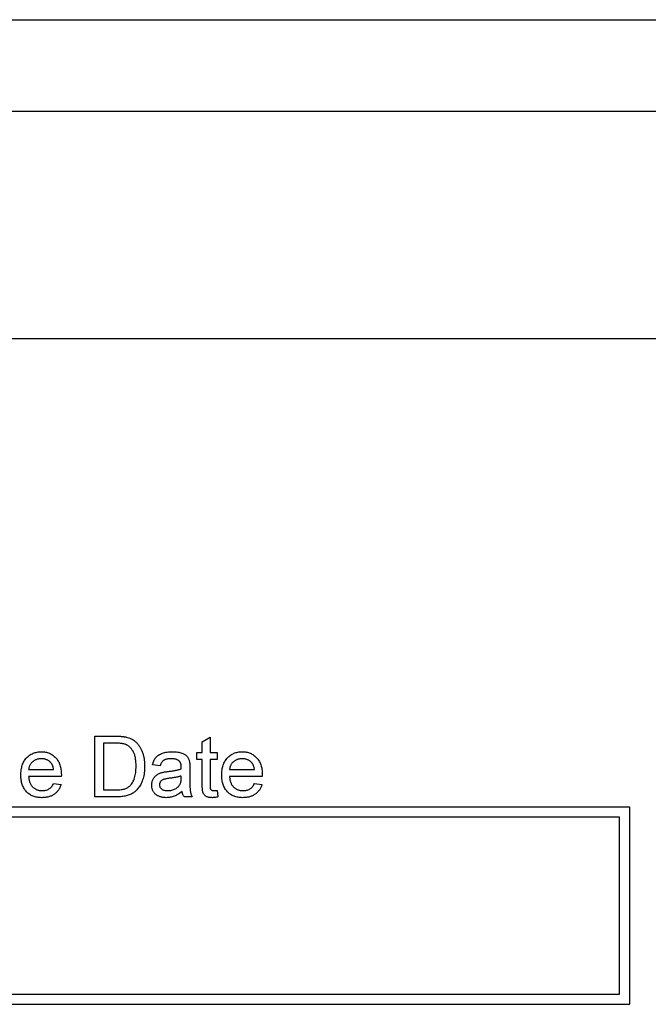
# Model space of a CAD drawing. Extents: x 2 to 278, y 1 to 215.
# Drawn here: x 257 to 260, y 74 to 79 of the extents above; entities that cross this region are included whole.
import ezdxf

# ---------------------------------------------------------------- set-up
doc = ezdxf.new("R2010")
doc.units = 0
doc.layers.get('0').update_dxf_attribs({"linetype": 'CONTINUOUS'})

msp = doc.modelspace()

# ---------------------------------------------------------------- linework, layer by layer
at = {"color": 7, "linetype": 'CONTINUOUS'}
for p, q in [((215.303, 78.6756), (261.103, 78.6756)), ((215.303, 78.2156), (261.103, 78.2156)), ((248.403, 77.0756), (260.703, 77.0756)), ((257.1685, 75.0784), (257.2727, 75.0784)), ((257.1685, 74.7736), (257.1685, 75.0784)), ((257.2115, 75.0433), (257.2115, 74.8088)), ((257.2733, 75.0433), (257.2115, 75.0433)), ((257.7078, 75.0506), (257.7469, 75.0728)), ((257.7078, 74.9964), (257.7078, 75.0506)), ((257.7469, 75.0728), (257.7469, 74.9964)), ((257.6804, 74.9964), (257.7078, 74.9964)), ((257.6804, 74.9612), (257.6804, 74.9964)), ((257.7469, 74.9964), (257.782, 74.9964)), ((257.782, 74.9964), (257.782, 74.9612)), ((257.7078, 74.9612), (257.6804, 74.9612)), ((257.7078, 74.8362), (257.7078, 74.9612)), ((257.7469, 74.9612), (257.7469, 74.8348)), ((257.782, 74.9612), (257.7469, 74.9612)), ((256.8364, 74.9104), (256.9614, 74.9104)), ((257.4968, 74.9299), (257.4577, 74.9339)), ((257.6453, 74.918), (257.6453, 74.8704)), ((257.8446, 74.9104), (257.9696, 74.9104)), ((257.0003, 74.8752), (256.8364, 74.8752)), ((257.6021, 74.8678), (257.6023, 74.8791)), ((258.0085, 74.8752), (257.8446, 74.8752)), ((256.961, 74.8401), (256.9993, 74.8362)), ((257.2115, 74.8088), (257.2743, 74.8088)), ((257.782, 74.8059), (257.7859, 74.7731)), ((257.9692, 74.8401), (258.0075, 74.8362)), ((257.2777, 74.7736), (257.1685, 74.7736)), ((257.657, 74.7736), (257.6179, 74.7736)), ((259.8531, 74.7228), (254.6715, 74.7228)), ((259.8531, 73.7322), (259.8531, 74.7228)), ((259.8023, 74.672), (254.7223, 74.672)), ((259.8023, 73.783), (259.8023, 74.672)), ((254.7223, 73.783), (259.8023, 73.783)), ((254.6715, 73.7322), (259.8531, 73.7322))]:
    msp.add_line(p, q, dxfattribs=at)
for points, knots in [([(257.2727, 75.0784), (257.2756, 75.0784), (257.2811, 75.0784), (257.2892, 75.0781), (257.2967, 75.0779), (257.3037, 75.0774), (257.3102, 75.0768), (257.3161, 75.076), (257.3216, 75.0752), (257.325, 75.0744), (257.3266, 75.074)], [0, 0, 0, 0, 0.1579, 0.306842, 0.44568, 0.575694, 0.694652, 0.806148, 0.907759, 1, 1, 1, 1]), ([(257.3237, 75.037), (257.3223, 75.0375), (257.3193, 75.0386), (257.3145, 75.0398), (257.3091, 75.0409), (257.3031, 75.0417), (257.2965, 75.0425), (257.2893, 75.043), (257.2815, 75.0432), (257.2761, 75.0432), (257.2733, 75.0433)], [0, 0, 0, 0, 0.087425, 0.185248, 0.292738, 0.411206, 0.541246, 0.682781, 0.836034, 1, 1, 1, 1]), ([(257.3266, 75.074), (257.3308, 75.0729), (257.3391, 75.0708), (257.3507, 75.0659), (257.3614, 75.0598), (257.3678, 75.0547), (257.3709, 75.0522)], [0, 0, 0, 0, 0.261195, 0.513143, 0.757809, 1, 1, 1, 1]), ([(257.3709, 75.0522), (257.3729, 75.0505), (257.3768, 75.0471), (257.3822, 75.0414), (257.3872, 75.0354), (257.392, 75.0291), (257.3962, 75.0223), (257.4002, 75.0153), (257.4036, 75.0079), (257.4068, 75.0001), (257.4096, 74.9921), (257.412, 74.9837), (257.4141, 74.9751), (257.4157, 74.9661), (257.4171, 74.9569), (257.4179, 74.9474), (257.4185, 74.9377), (257.4186, 74.931), (257.4186, 74.9277)], [0, 0, 0, 0, 0.056812, 0.113882, 0.170533, 0.227547, 0.285353, 0.343701, 0.403, 0.463842, 0.525815, 0.588967, 0.653271, 0.719097, 0.786749, 0.855788, 0.926836, 1, 1, 1, 1]), ([(256.7973, 74.8831), (256.7974, 74.8876), (256.7975, 74.8964), (256.7989, 74.9092), (256.8011, 74.9212), (256.8042, 74.9325), (256.8082, 74.943), (256.8132, 74.9526), (256.819, 74.9616), (256.8258, 74.9697), (256.8332, 74.9768), (256.8412, 74.9831), (256.8497, 74.9885), (256.8588, 74.9928), (256.8684, 74.9961), (256.8785, 74.9986), (256.8892, 75), (256.8965, 75.0002), (256.9002, 75.0003)], [0, 0, 0, 0, 0.077009, 0.149528, 0.219025, 0.284892, 0.348444, 0.409696, 0.470089, 0.529663, 0.588511, 0.645802, 0.702657, 0.759421, 0.816772, 0.875637, 0.93649, 1, 1, 1, 1]), ([(256.9002, 75.0003), (256.9038, 75.0002), (256.9109, 75), (256.9212, 74.9985), (256.9311, 74.9963), (256.9404, 74.9929), (256.9493, 74.9886), (256.9576, 74.9834), (256.9654, 74.9773), (256.9726, 74.9702), (256.9792, 74.9623), (256.9849, 74.9535), (256.9898, 74.944), (256.9937, 74.9337), (256.9967, 74.9227), (256.9989, 74.9109), (257.0003, 74.8983), (257.0004, 74.8897), (257.0005, 74.8852)], [0, 0, 0, 0, 0.062836, 0.122971, 0.181637, 0.238963, 0.295272, 0.352148, 0.409474, 0.46841, 0.528347, 0.588545, 0.650243, 0.713999, 0.780252, 0.849529, 0.922648, 1, 1, 1, 1]), ([(257.3756, 74.9284), (257.3756, 74.9322), (257.3755, 74.9398), (257.3748, 74.9508), (257.3736, 74.9611), (257.372, 74.9708), (257.3698, 74.9797), (257.3673, 74.9879), (257.3642, 74.9954), (257.3607, 75.0023), (257.3567, 75.0085), (257.3526, 75.0142), (257.3483, 75.0193), (257.3438, 75.0239), (257.3391, 75.028), (257.3342, 75.0316), (257.3291, 75.0346), (257.3255, 75.0362), (257.3237, 75.037)], [0, 0, 0, 0, 0.091255, 0.177397, 0.258687, 0.334782, 0.406498, 0.473577, 0.537181, 0.597428, 0.654543, 0.709294, 0.761525, 0.811853, 0.860608, 0.907808, 0.954261, 1, 1, 1, 1]), ([(257.4577, 74.9339), (257.4586, 74.9375), (257.4603, 74.9446), (257.4641, 74.9545), (257.4687, 74.9632), (257.4741, 74.9711), (257.4808, 74.9778), (257.4886, 74.9837), (257.4977, 74.9887), (257.508, 74.9929), (257.5194, 74.9962), (257.5317, 74.9986), (257.5449, 75), (257.554, 75.0002), (257.5586, 75.0003)], [0, 0, 0, 0, 0.085109, 0.16434, 0.23809, 0.308295, 0.378119, 0.450588, 0.528515, 0.611922, 0.701438, 0.795468, 0.894769, 1, 1, 1, 1]), ([(257.5586, 75.0003), (257.5632, 75.0002), (257.5719, 75.0001), (257.5842, 74.9989), (257.5953, 74.9968), (257.605, 74.9939), (257.6134, 74.9903), (257.6206, 74.9864), (257.6267, 74.982), (257.6317, 74.9771), (257.6357, 74.9715), (257.6389, 74.9654), (257.6416, 74.9587), (257.6428, 74.9539), (257.6434, 74.9514)], [0, 0, 0, 0, 0.127702, 0.243368, 0.347189, 0.441283, 0.526055, 0.60282, 0.672114, 0.735775, 0.797778, 0.861765, 0.928534, 1, 1, 1, 1]), ([(257.8055, 74.8831), (257.8055, 74.8876), (257.8057, 74.8964), (257.8071, 74.9092), (257.8093, 74.9212), (257.8124, 74.9325), (257.8164, 74.943), (257.8214, 74.9526), (257.8272, 74.9616), (257.834, 74.9697), (257.8414, 74.9768), (257.8494, 74.9831), (257.8579, 74.9885), (257.867, 74.9928), (257.8766, 74.9961), (257.8867, 74.9986), (257.8974, 75), (257.9047, 75.0002), (257.9084, 75.0003)], [0, 0, 0, 0, 0.077009, 0.149528, 0.219025, 0.284892, 0.348444, 0.409696, 0.470089, 0.529663, 0.588511, 0.645802, 0.702657, 0.759421, 0.816772, 0.875637, 0.93649, 1, 1, 1, 1]), ([(257.9084, 75.0003), (257.912, 75.0002), (257.9191, 75), (257.9294, 74.9985), (257.9393, 74.9963), (257.9486, 74.9929), (257.9574, 74.9886), (257.9658, 74.9834), (257.9736, 74.9773), (257.9808, 74.9702), (257.9874, 74.9623), (257.9931, 74.9535), (257.998, 74.944), (258.0019, 74.9337), (258.0049, 74.9227), (258.0071, 74.9109), (258.0085, 74.8983), (258.0086, 74.8897), (258.0087, 74.8852)], [0, 0, 0, 0, 0.062836, 0.122971, 0.181637, 0.238963, 0.295272, 0.352148, 0.409474, 0.46841, 0.528347, 0.588545, 0.650243, 0.713999, 0.780252, 0.849529, 0.922648, 1, 1, 1, 1]), ([(256.9001, 74.9651), (256.8979, 74.9651), (256.8937, 74.965), (256.8876, 74.9643), (256.8816, 74.9631), (256.876, 74.9615), (256.8706, 74.9594), (256.8655, 74.9568), (256.8606, 74.9538), (256.856, 74.9503), (256.8519, 74.9464), (256.8481, 74.9423), (256.8449, 74.9377), (256.8421, 74.9329), (256.8399, 74.9277), (256.8382, 74.9222), (256.837, 74.9164), (256.8366, 74.9124), (256.8364, 74.9104)], [0, 0, 0, 0, 0.0689193, 0.1349048, 0.1997359, 0.2626236, 0.3245009, 0.3855136, 0.4473909, 0.5091778, 0.5709055, 0.6308224, 0.6901441, 0.7497768, 0.8097188, 0.8709146, 0.9345908, 1, 1, 1, 1]), ([(256.9471, 74.9464), (256.9455, 74.9479), (256.9425, 74.9509), (256.9374, 74.9547), (256.932, 74.9579), (256.9263, 74.9605), (256.9202, 74.9626), (256.9138, 74.9641), (256.907, 74.9649), (256.9024, 74.9651), (256.9001, 74.9651)], [0, 0, 0, 0, 0.1237003, 0.2443292, 0.3642713, 0.4855661, 0.6083951, 0.7336385, 0.8637564, 1, 1, 1, 1]), ([(256.9614, 74.9104), (256.9612, 74.9123), (256.9607, 74.9161), (256.9597, 74.9216), (256.9583, 74.9267), (256.9567, 74.9314), (256.9547, 74.9357), (256.9525, 74.9397), (256.95, 74.9433), (256.948, 74.9454), (256.9471, 74.9464)], [0, 0, 0, 0, 0.148172, 0.289709, 0.422398, 0.547032, 0.667377, 0.782955, 0.892715, 1, 1, 1, 1]), ([(257.5516, 74.9651), (257.5496, 74.9651), (257.5456, 74.9651), (257.54, 74.9647), (257.5347, 74.9641), (257.5298, 74.9632), (257.5254, 74.9621), (257.5213, 74.9609), (257.5177, 74.9593), (257.5134, 74.9568), (257.5085, 74.9528), (257.5038, 74.9465), (257.4996, 74.9388), (257.4977, 74.933), (257.4968, 74.9299)], [0, 0, 0, 0, 0.085183, 0.163702, 0.238284, 0.306613, 0.370646, 0.428821, 0.484512, 0.53564, 0.637269, 0.745279, 0.865314, 1, 1, 1, 1]), ([(257.5922, 74.9533), (257.591, 74.9543), (257.5886, 74.9562), (257.5845, 74.9585), (257.58, 74.9607), (257.5751, 74.9623), (257.5698, 74.9636), (257.5641, 74.9645), (257.558, 74.965), (257.5538, 74.9651), (257.5516, 74.9651)], [0, 0, 0, 0, 0.10497, 0.21464, 0.328561, 0.446665, 0.573274, 0.706537, 0.848573, 1, 1, 1, 1]), ([(257.6023, 74.9234), (257.6022, 74.9251), (257.6021, 74.9284), (257.6018, 74.9331), (257.601, 74.9375), (257.5998, 74.9414), (257.5985, 74.945), (257.5967, 74.9482), (257.5947, 74.951), (257.593, 74.9526), (257.5922, 74.9533)], [0, 0, 0, 0, 0.157703, 0.302768, 0.438195, 0.562932, 0.681743, 0.791819, 0.896518, 1, 1, 1, 1]), ([(257.6434, 74.9514), (257.6437, 74.9495), (257.6444, 74.9452), (257.6448, 74.9377), (257.6452, 74.9285), (257.6452, 74.9217), (257.6453, 74.918)], [0, 0, 0, 0, 0.171461, 0.394486, 0.669995, 1, 1, 1, 1]), ([(257.9082, 74.9651), (257.9061, 74.9651), (257.9019, 74.965), (257.8957, 74.9643), (257.8898, 74.9631), (257.8842, 74.9615), (257.8788, 74.9594), (257.8737, 74.9568), (257.8688, 74.9538), (257.8642, 74.9503), (257.8601, 74.9464), (257.8562, 74.9423), (257.8531, 74.9377), (257.8503, 74.9329), (257.8481, 74.9277), (257.8464, 74.9222), (257.8452, 74.9164), (257.8448, 74.9124), (257.8446, 74.9104)], [0, 0, 0, 0, 0.0689193, 0.1349048, 0.1997359, 0.2626236, 0.3245009, 0.3855136, 0.4473909, 0.5091778, 0.5709055, 0.6308224, 0.6901441, 0.7497768, 0.8097188, 0.8709146, 0.9345908, 1, 1, 1, 1]), ([(257.9553, 74.9464), (257.9537, 74.9479), (257.9507, 74.9509), (257.9456, 74.9547), (257.9402, 74.9579), (257.9344, 74.9605), (257.9284, 74.9626), (257.922, 74.9641), (257.9152, 74.9649), (257.9106, 74.9651), (257.9082, 74.9651)], [0, 0, 0, 0, 0.1237003, 0.2443292, 0.3642713, 0.4855661, 0.6083951, 0.7336385, 0.8637564, 1, 1, 1, 1]), ([(257.9696, 74.9104), (257.9694, 74.9123), (257.9689, 74.9161), (257.9679, 74.9216), (257.9665, 74.9267), (257.9649, 74.9314), (257.9629, 74.9357), (257.9607, 74.9397), (257.9582, 74.9433), (257.9562, 74.9454), (257.9553, 74.9464)], [0, 0, 0, 0, 0.148172, 0.289709, 0.422398, 0.547032, 0.667377, 0.782955, 0.892715, 1, 1, 1, 1]), ([(257.4186, 74.9277), (257.4185, 74.9221), (257.4184, 74.9111), (257.4168, 74.8952), (257.4144, 74.8803), (257.4108, 74.8664), (257.4064, 74.8536), (257.4017, 74.8418), (257.3962, 74.8313), (257.3902, 74.8219), (257.3837, 74.8135), (257.3769, 74.8061), (257.3699, 74.7996), (257.3625, 74.794), (257.3545, 74.7892), (257.3458, 74.785), (257.3363, 74.7816), (257.3261, 74.7786), (257.3151, 74.7764), (257.3033, 74.7748), (257.2908, 74.7738), (257.2821, 74.7737), (257.2777, 74.7736)], [0, 0, 0, 0, 0.070544, 0.137277, 0.200238, 0.260345, 0.316981, 0.370024, 0.41962, 0.466041, 0.509938, 0.551889, 0.591848, 0.630171, 0.668685, 0.708679, 0.750873, 0.795267, 0.841966, 0.891755, 0.944289, 1, 1, 1, 1]), ([(257.3463, 74.8304), (257.3486, 74.8329), (257.3532, 74.8382), (257.3589, 74.8474), (257.364, 74.8578), (257.3681, 74.8695), (257.3716, 74.8824), (257.3739, 74.8966), (257.3754, 74.912), (257.3755, 74.9228), (257.3756, 74.9284)], [0, 0, 0, 0, 0.097775, 0.200863, 0.310446, 0.428371, 0.555161, 0.691829, 0.840086, 1, 1, 1, 1]), ([(257.4538, 74.8327), (257.4539, 74.8353), (257.454, 74.8405), (257.4554, 74.8481), (257.4576, 74.8554), (257.4607, 74.8623), (257.4645, 74.8686), (257.469, 74.8743), (257.4739, 74.8794), (257.4795, 74.8838), (257.4855, 74.8875), (257.4918, 74.8909), (257.4985, 74.8937), (257.5032, 74.8951), (257.5056, 74.8959)], [0, 0, 0, 0, 0.090098, 0.176573, 0.262615, 0.347783, 0.431934, 0.51333, 0.593591, 0.672925, 0.75318, 0.833665, 0.91618, 1, 1, 1, 1]), ([(257.5056, 74.8959), (257.5075, 74.8964), (257.512, 74.8975), (257.5193, 74.8988), (257.528, 74.9003), (257.5343, 74.9011), (257.5377, 74.9015)], [0, 0, 0, 0, 0.188812, 0.4193, 0.688495, 1, 1, 1, 1]), ([(257.5377, 74.9015), (257.5412, 74.902), (257.548, 74.9029), (257.5579, 74.9042), (257.567, 74.9058), (257.5754, 74.9073), (257.5831, 74.9089), (257.5901, 74.9106), (257.5964, 74.9124), (257.6002, 74.9137), (257.6021, 74.9143)], [0, 0, 0, 0, 0.1619574, 0.3128831, 0.4540039, 0.5841531, 0.7037361, 0.812673, 0.9110809, 1, 1, 1, 1]), ([(257.6021, 74.9143), (257.6021, 74.9154), (257.6022, 74.9173), (257.6022, 74.92), (257.6023, 74.9219), (257.6023, 74.923), (257.6023, 74.9234)], [0, 0, 0, 0, 0.35568, 0.644278, 0.859095, 1, 1, 1, 1]), ([(256.9023, 74.7697), (256.8984, 74.7698), (256.8907, 74.77), (256.8795, 74.7713), (256.8689, 74.7738), (256.859, 74.777), (256.8497, 74.7812), (256.8409, 74.7863), (256.8329, 74.7924), (256.8255, 74.7994), (256.8188, 74.8072), (256.8131, 74.8159), (256.8081, 74.8252), (256.8042, 74.8354), (256.801, 74.8463), (256.7989, 74.8579), (256.7975, 74.8703), (256.7974, 74.8788), (256.7973, 74.8831)], [0, 0, 0, 0, 0.067347, 0.131262, 0.193092, 0.252518, 0.310717, 0.367761, 0.425498, 0.483458, 0.542074, 0.601156, 0.661042, 0.722871, 0.787428, 0.854507, 0.92535, 1, 1, 1, 1]), ([(256.8364, 74.8752), (256.8366, 74.8725), (256.837, 74.8671), (256.8383, 74.8593), (256.8401, 74.852), (256.8424, 74.8452), (256.8452, 74.8389), (256.8486, 74.8331), (256.8524, 74.8277), (256.8568, 74.823), (256.8615, 74.8187), (256.8666, 74.815), (256.872, 74.8119), (256.8776, 74.8093), (256.8835, 74.8074), (256.8897, 74.806), (256.8962, 74.8051), (256.9007, 74.805), (256.9029, 74.8049)], [0, 0, 0, 0, 0.076546, 0.149754, 0.218882, 0.285099, 0.348766, 0.410233, 0.470857, 0.530387, 0.589538, 0.646884, 0.704289, 0.761368, 0.81848, 0.876944, 0.937289, 1, 1, 1, 1]), ([(257.0005, 74.8852), (257.0005, 74.8838), (257.0004, 74.8805), (257.0004, 74.8772), (257.0003, 74.8752)], [0, 0, 0, 0, 0.420703, 1, 1, 1, 1]), ([(257.5435, 74.867), (257.54, 74.8665), (257.5337, 74.8657), (257.525, 74.8641), (257.5179, 74.8625), (257.5123, 74.8608), (257.5077, 74.8588), (257.5039, 74.8563), (257.5005, 74.8535), (257.4978, 74.8502), (257.4956, 74.8467), (257.4941, 74.8429), (257.493, 74.839), (257.4929, 74.8362), (257.4929, 74.8349)], [0, 0, 0, 0, 0.157185, 0.29012, 0.398897, 0.484813, 0.556527, 0.62447, 0.689792, 0.753816, 0.816677, 0.877383, 0.938132, 1, 1, 1, 1]), ([(257.6023, 74.8791), (257.6006, 74.8785), (257.5969, 74.8772), (257.5911, 74.8757), (257.5846, 74.874), (257.5776, 74.8725), (257.5699, 74.8709), (257.5616, 74.8696), (257.5528, 74.8682), (257.5466, 74.8674), (257.5435, 74.867)], [0, 0, 0, 0, 0.091169, 0.192402, 0.302457, 0.421923, 0.552321, 0.691338, 0.841219, 1, 1, 1, 1]), ([(257.5963, 74.8369), (257.5972, 74.8388), (257.5992, 74.8429), (257.6008, 74.8502), (257.6019, 74.8586), (257.602, 74.8646), (257.6021, 74.8678)], [0, 0, 0, 0, 0.201647, 0.431746, 0.697652, 1, 1, 1, 1]), ([(257.6453, 74.8704), (257.6453, 74.8664), (257.6453, 74.8588), (257.6454, 74.8479), (257.6455, 74.838), (257.6459, 74.8293), (257.6461, 74.8215), (257.6465, 74.8149), (257.647, 74.8093), (257.6477, 74.8032), (257.6489, 74.7964), (257.651, 74.7887), (257.6536, 74.781), (257.6559, 74.7761), (257.657, 74.7736)], [0, 0, 0, 0, 0.121728, 0.232277, 0.332283, 0.421769, 0.500083, 0.56788, 0.625233, 0.671529, 0.75363, 0.835881, 0.917391, 1, 1, 1, 1]), ([(257.9105, 74.7697), (257.9066, 74.7698), (257.8989, 74.77), (257.8877, 74.7713), (257.8771, 74.7738), (257.8671, 74.777), (257.8578, 74.7812), (257.8491, 74.7863), (257.8411, 74.7924), (257.8336, 74.7994), (257.827, 74.8072), (257.8212, 74.8159), (257.8163, 74.8252), (257.8123, 74.8354), (257.8092, 74.8463), (257.8071, 74.8579), (257.8057, 74.8703), (257.8055, 74.8788), (257.8055, 74.8831)], [0, 0, 0, 0, 0.067347, 0.131262, 0.193092, 0.252518, 0.310717, 0.367761, 0.425498, 0.483458, 0.542074, 0.601156, 0.661042, 0.722871, 0.787428, 0.854507, 0.92535, 1, 1, 1, 1]), ([(257.8446, 74.8752), (257.8448, 74.8725), (257.8452, 74.8671), (257.8465, 74.8593), (257.8483, 74.852), (257.8506, 74.8452), (257.8534, 74.8389), (257.8568, 74.8331), (257.8606, 74.8277), (257.865, 74.823), (257.8697, 74.8187), (257.8748, 74.815), (257.8802, 74.8119), (257.8858, 74.8093), (257.8917, 74.8074), (257.8979, 74.806), (257.9044, 74.8051), (257.9088, 74.805), (257.9111, 74.8049)], [0, 0, 0, 0, 0.076546, 0.149754, 0.218882, 0.285099, 0.348766, 0.410233, 0.470857, 0.530387, 0.589538, 0.646884, 0.704289, 0.761368, 0.81848, 0.876944, 0.937289, 1, 1, 1, 1]), ([(258.0087, 74.8852), (258.0087, 74.8838), (258.0086, 74.8805), (258.0085, 74.8772), (258.0085, 74.8752)], [0, 0, 0, 0, 0.420703, 1, 1, 1, 1]), ([(256.9993, 74.8362), (256.9985, 74.8336), (256.9969, 74.8285), (256.9938, 74.8213), (256.9904, 74.8144), (256.9863, 74.8081), (256.9819, 74.8022), (256.9769, 74.7967), (256.9714, 74.7917), (256.9654, 74.7871), (256.959, 74.783), (256.9522, 74.7794), (256.9449, 74.7765), (256.9372, 74.7739), (256.9291, 74.772), (256.9205, 74.7707), (256.9116, 74.7698), (256.9054, 74.7698), (256.9023, 74.7697)], [0, 0, 0, 0, 0.063588, 0.12509, 0.184972, 0.244084, 0.302344, 0.360095, 0.418525, 0.477367, 0.537141, 0.597244, 0.659004, 0.722136, 0.787673, 0.855684, 0.92607, 1, 1, 1, 1]), ([(256.9029, 74.8049), (256.9062, 74.805), (256.9126, 74.8052), (256.9219, 74.8067), (256.9303, 74.8095), (256.9381, 74.8131), (256.9451, 74.818), (256.9513, 74.8242), (256.9567, 74.8316), (256.9595, 74.8372), (256.961, 74.8401)], [0, 0, 0, 0, 0.137086, 0.26557, 0.387145, 0.504294, 0.620787, 0.739679, 0.865408, 1, 1, 1, 1]), ([(257.2743, 74.8088), (257.2789, 74.8089), (257.2876, 74.809), (257.2998, 74.81), (257.3105, 74.8117), (257.3197, 74.8142), (257.3277, 74.8174), (257.3348, 74.8211), (257.3411, 74.8253), (257.3446, 74.8287), (257.3463, 74.8304)], [0, 0, 0, 0, 0.177985, 0.336707, 0.476197, 0.597638, 0.707329, 0.809899, 0.907073, 1, 1, 1, 1]), ([(257.5267, 74.7697), (257.5238, 74.7698), (257.5183, 74.7699), (257.5103, 74.7707), (257.5027, 74.7721), (257.4957, 74.774), (257.4891, 74.7765), (257.4831, 74.7796), (257.4775, 74.7832), (257.4726, 74.7873), (257.4682, 74.7919), (257.4643, 74.7968), (257.4611, 74.802), (257.4584, 74.8076), (257.4563, 74.8134), (257.4548, 74.8196), (257.454, 74.826), (257.4538, 74.8304), (257.4538, 74.8327)], [0, 0, 0, 0, 0.078664, 0.152586, 0.222851, 0.289732, 0.354076, 0.415855, 0.476284, 0.535671, 0.594051, 0.65123, 0.707479, 0.763733, 0.820392, 0.878685, 0.938168, 1, 1, 1, 1]), ([(257.4929, 74.8349), (257.493, 74.8328), (257.4932, 74.8287), (257.4954, 74.823), (257.4989, 74.8177), (257.5038, 74.8132), (257.5099, 74.8094), (257.5174, 74.8067), (257.5261, 74.8052), (257.5323, 74.805), (257.5356, 74.8049)], [0, 0, 0, 0, 0.106177, 0.2086799, 0.3127373, 0.4251014, 0.5480658, 0.6816396, 0.8314798, 1, 1, 1, 1]), ([(257.6062, 74.801), (257.6028, 74.7983), (257.5962, 74.7931), (257.5861, 74.7864), (257.5763, 74.7809), (257.5667, 74.7767), (257.5571, 74.7735), (257.5473, 74.7714), (257.5371, 74.7699), (257.5302, 74.7698), (257.5267, 74.7697)], [0, 0, 0, 0, 0.149649, 0.288318, 0.415394, 0.533751, 0.647854, 0.762534, 0.879627, 1, 1, 1, 1]), ([(257.5356, 74.8049), (257.539, 74.805), (257.5456, 74.8052), (257.5552, 74.807), (257.5642, 74.8098), (257.5725, 74.8139), (257.5801, 74.8187), (257.5866, 74.8242), (257.5921, 74.8302), (257.5949, 74.8347), (257.5963, 74.8369)], [0, 0, 0, 0, 0.140553, 0.275516, 0.406786, 0.536132, 0.661649, 0.779376, 0.890775, 1, 1, 1, 1]), ([(257.6179, 74.7736), (257.6165, 74.7756), (257.6136, 74.7796), (257.6103, 74.7863), (257.6077, 74.7934), (257.6067, 74.7984), (257.6062, 74.801)], [0, 0, 0, 0, 0.245708, 0.491046, 0.741711, 1, 1, 1, 1]), ([(257.7584, 74.7697), (257.7553, 74.7698), (257.7494, 74.7699), (257.7411, 74.7711), (257.7338, 74.773), (257.7277, 74.7758), (257.7226, 74.7793), (257.7183, 74.7833), (257.7148, 74.7877), (257.7124, 74.792), (257.7111, 74.7959), (257.7102, 74.7995), (257.7095, 74.8039), (257.7088, 74.809), (257.7083, 74.8148), (257.7081, 74.8213), (257.7078, 74.8285), (257.7078, 74.8336), (257.7078, 74.8362)], [0, 0, 0, 0, 0.094707, 0.179119, 0.254143, 0.321664, 0.383594, 0.441804, 0.49909, 0.555267, 0.586763, 0.625016, 0.669554, 0.72134, 0.780308, 0.846562, 0.91959, 1, 1, 1, 1]), ([(257.7469, 74.8348), (257.7469, 74.8324), (257.7469, 74.8281), (257.7473, 74.8224), (257.7477, 74.818), (257.7487, 74.8141), (257.751, 74.8105), (257.754, 74.8078), (257.7571, 74.8063), (257.7599, 74.8055), (257.7632, 74.805), (257.7655, 74.8049), (257.7667, 74.8049)], [0, 0, 0, 0, 0.169467, 0.305877, 0.409523, 0.481542, 0.593309, 0.704209, 0.765738, 0.835373, 0.912998, 1, 1, 1, 1]), ([(257.7667, 74.8049), (257.7677, 74.8049), (257.77, 74.8049), (257.7736, 74.8051), (257.7777, 74.8054), (257.7805, 74.8057), (257.782, 74.8059)], [0, 0, 0, 0, 0.20274, 0.437539, 0.704573, 1, 1, 1, 1]), ([(258.0075, 74.8362), (258.0067, 74.8336), (258.0051, 74.8285), (258.002, 74.8213), (257.9986, 74.8144), (257.9945, 74.8081), (257.99, 74.8022), (257.985, 74.7967), (257.9795, 74.7917), (257.9736, 74.7871), (257.9672, 74.783), (257.9604, 74.7794), (257.9531, 74.7765), (257.9454, 74.7739), (257.9373, 74.772), (257.9287, 74.7707), (257.9198, 74.7698), (257.9136, 74.7698), (257.9105, 74.7697)], [0, 0, 0, 0, 0.063588, 0.12509, 0.184972, 0.244084, 0.302344, 0.360095, 0.418525, 0.477367, 0.537141, 0.597244, 0.659004, 0.722136, 0.787673, 0.855684, 0.92607, 1, 1, 1, 1]), ([(257.9111, 74.8049), (257.9144, 74.805), (257.9208, 74.8052), (257.9301, 74.8067), (257.9385, 74.8095), (257.9463, 74.8131), (257.9533, 74.818), (257.9594, 74.8242), (257.9649, 74.8316), (257.9677, 74.8372), (257.9692, 74.8401)], [0, 0, 0, 0, 0.137086, 0.26557, 0.387145, 0.504294, 0.620787, 0.739679, 0.865408, 1, 1, 1, 1]), ([(257.7859, 74.7731), (257.7834, 74.7726), (257.7786, 74.7716), (257.7715, 74.7706), (257.7648, 74.7698), (257.7605, 74.7698), (257.7584, 74.7697)], [0, 0, 0, 0, 0.275333, 0.532913, 0.773608, 1, 1, 1, 1])]:
    msp.add_open_spline(points, degree=3, knots=knots, dxfattribs=at)

doc.saveas('drawing.dxf')
